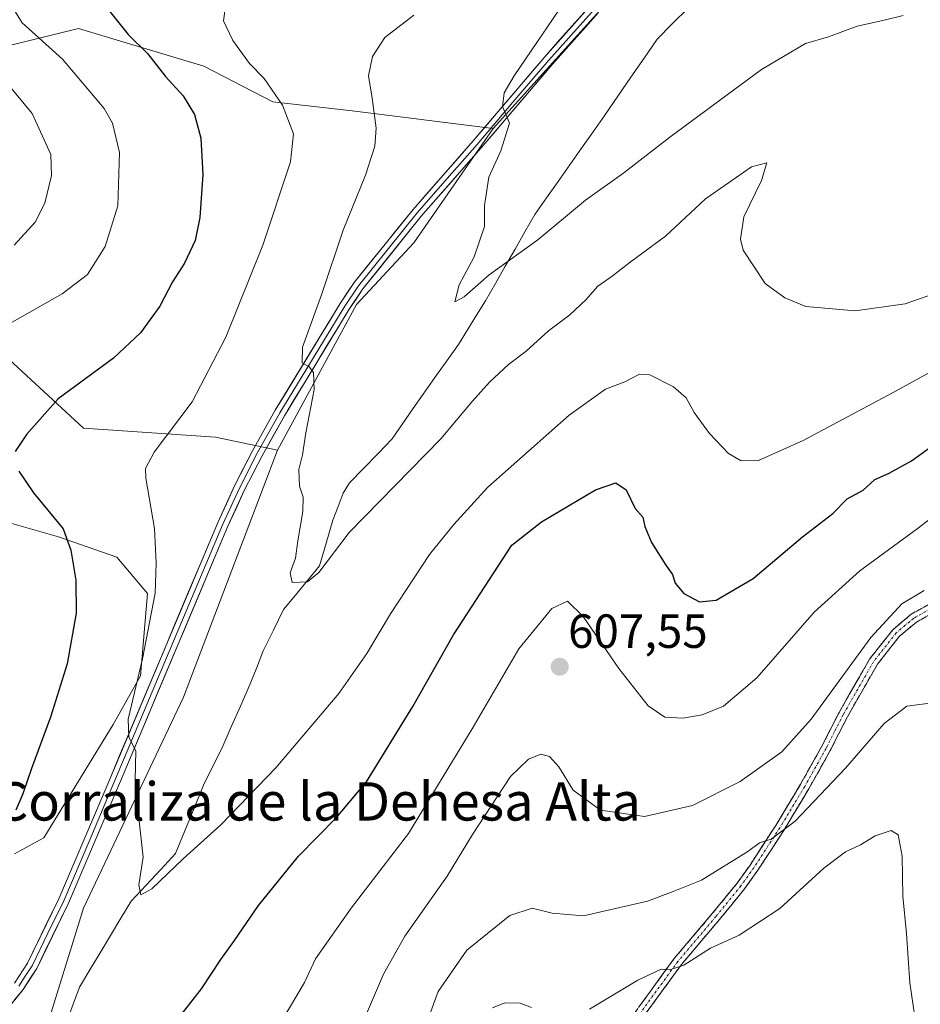
# Model space of a CAD drawing. Units: metres. Extents: x 598345 to 601809, y 4649086 to 4650516.
# Drawn here: x 600139 to 600328, y 4649589 to 4649795 of the extents above; entities that cross this region are included whole.
import ezdxf
from ezdxf.enums import TextEntityAlignment as Align

# ---------------------------------------------------------------- set-up
doc = ezdxf.new("R2010")
doc.units = ezdxf.units.M
doc.header["$MEASUREMENT"] = 0
doc.linetypes.add('TRAZO_Y_PUNTO', pattern=[1, 0.5, -0.25, 0, -0.25])
doc.linetypes.add('TRAZOSX2', pattern=[1.5, 1, -0.5])
for name, color, linetype, lineweight in [('Arbolado forestal CxS', 92, 'Continuous', 0), ('Camino', 19, 'TRAZOSX2', 0), ('Camino Cxs', 19, 'Continuous', 0), ('Camino eje', 19, 'TRAZO_Y_PUNTO', 0), ('Carátula', 7, 'Continuous', 5), ('Corriente natural lineal', 142, 'Continuous', 13), ('Curva de nivel maestra', 36, 'Continuous', 30), ('Curva de nivel normal', 36, 'Continuous', 0), ('Layer 0', 7, 'Continuous', 0), ('Punto de cota en terreno', 7, 'Continuous', 0), ('Rótulo de punto de cota en terreno', 19, 'Continuous', 0), ('Texto cartográfico', 19, 'Continuous', 0)]:
    doc.layers.add(name, color=color, linetype=linetype, lineweight=lineweight)
doc.styles.add('Arial', font='txt', dxfattribs={"height": 0.2})

# ---------------------------------------------------------------- blocks, each defined once
blk = doc.blocks.new('5PATER')
at = {"layer": 'Carátula', "linetype": 'Continuous', "lineweight": 5}
h = blk.add_hatch(color=250, dxfattribs=at)
edge = h.paths.add_edge_path()
edge.add_ellipse((0, 0.01), major_axis=(-1.33, -1.34), ratio=0.999422, start_angle=0, end_angle=360)

msp = doc.modelspace()

# ---------------------------------------------------------------- linework, layer by layer
at = {"layer": 'Arbolado forestal CxS', "color": 92, "linetype": 'Continuous', "lineweight": 0}
for points in [[(600272.38, 4649809.54, 581.63), (600238.35, 4649771.82, 585.05), (600208.91, 4649775.5, 590.59), (600192.36, 4649777.34, 595.22), (600177.92, 4649784.8, 597.39), (600151.72, 4649792.68, 602.34), (600129.62, 4649787.27, 610.5)], [(600144.53, 4649582.27, 598.24), (600152.8, 4649608.96, 596.48), (600173.66, 4649653.02, 593.19), (600193.28, 4649704.65, 590.48), (600209.83, 4649735.01, 587.87), (600221.79, 4649747.9, 586.46), (600238.35, 4649771.82, 585.05), (600272.38, 4649809.54, 581.63)], [(600272.38, 4649809.54, 581.63), (600238.35, 4649771.82, 585.05)], [(600272.38, 4649809.54, 581.63), (600238.35, 4649771.82, 585.05)], [(600129.62, 4649787.27, 610.5), (600151.72, 4649792.68, 602.34), (600177.92, 4649784.8, 597.39), (600192.36, 4649777.34, 595.22), (600208.91, 4649775.5, 590.59), (600238.35, 4649771.82, 585.05), (600221.79, 4649747.9, 586.46), (600209.83, 4649735.01, 587.87), (600193.28, 4649704.65, 590.48), (600180.32, 4649707.34, 592.49), (600152.81, 4649709.25, 597.12), (600129.82, 4649730.41, 605.08)], [(600238.35, 4649771.82, 585.05), (600208.91, 4649775.5, 590.59), (600192.36, 4649777.34, 595.22), (600177.92, 4649784.8, 597.39), (600151.72, 4649792.68, 602.34), (600129.62, 4649787.27, 610.5)], [(600238.35, 4649771.82, 585.05), (600208.91, 4649775.5, 590.59), (600192.36, 4649777.34, 595.22), (600177.92, 4649784.8, 597.39), (600151.72, 4649792.68, 602.34), (600129.62, 4649787.27, 610.5)], [(600238.35, 4649771.82, 585.05), (600221.79, 4649747.9, 586.46), (600209.83, 4649735.01, 587.87), (600193.28, 4649704.65, 590.48)], [(600238.35, 4649771.82, 585.05), (600221.79, 4649747.9, 586.46), (600209.83, 4649735.01, 587.87), (600193.28, 4649704.65, 590.48)], [(600129.82, 4649730.41, 605.08), (600152.81, 4649709.25, 597.12), (600180.32, 4649707.34, 592.49), (600193.28, 4649704.65, 590.48), (600173.66, 4649653.02, 593.19), (600152.8, 4649608.96, 596.48), (600144.53, 4649582.27, 598.24), (600143.6, 4649552.83, 600.01), (600145.44, 4649529.82, 601.79), (600181.12, 4649514.38, 614.48), (600218.83, 4649453.65, 631.07), (600228.07, 4649434.13, 631.95), (600223.56, 4649431.65, 632.11), (600211.42, 4649421.03, 632.02), (600197.76, 4649410.76, 632.33), (600184.28, 4649397.33, 632.47), (600169.13, 4649384.24, 633.59), (600156.31, 4649376.15, 634.25), (600139.93, 4649368.5, 635.32), (600127.7, 4649363.47, 636.41)], [(600193.28, 4649704.65, 590.48), (600180.32, 4649707.34, 592.49), (600152.81, 4649709.25, 597.12), (600129.82, 4649730.41, 605.08)], [(600193.28, 4649704.65, 590.48), (600180.32, 4649707.34, 592.49), (600152.81, 4649709.25, 597.12), (600129.82, 4649730.41, 605.08)], [(600193.28, 4649704.65, 590.48), (600173.66, 4649653.02, 593.19), (600152.8, 4649608.96, 596.48), (600144.53, 4649582.27, 598.24), (600143.6, 4649552.83, 600.01), (600145.44, 4649529.82, 601.79), (600181.12, 4649514.38, 614.48), (600218.83, 4649453.65, 631.07)], [(600193.28, 4649704.65, 590.48), (600173.66, 4649653.02, 593.19), (600152.8, 4649608.96, 596.48), (600144.53, 4649582.27, 598.24), (600143.6, 4649552.83, 600.01), (600145.44, 4649529.82, 601.79), (600181.12, 4649514.38, 614.48), (600218.83, 4649453.65, 631.07)], [(600128.46, 4649691.97, 603.88), (600147.59, 4649686.53, 600), (600159.72, 4649682.26, 596.63), (600166.18, 4649674.73, 594.48), (600164.71, 4649657.49, 594.49), (600158.96, 4649647.31, 595.13), (600144.53, 4649623.68, 597.51), (600138.39, 4649620.34, 598.56)], [(600138.39, 4649620.34, 598.56), (600144.53, 4649623.68, 597.51), (600158.96, 4649647.31, 595.13), (600164.71, 4649657.49, 594.49), (600166.18, 4649674.73, 594.48), (600159.72, 4649682.26, 596.63), (600147.59, 4649686.53, 600), (600128.46, 4649691.97, 603.88)], [(600128.46, 4649691.97, 603.88), (600147.59, 4649686.53, 600), (600159.72, 4649682.26, 596.63), (600166.18, 4649674.73, 594.48), (600164.71, 4649657.49, 594.49), (600158.96, 4649647.31, 595.13), (600144.53, 4649623.68, 597.51), (600138.39, 4649620.34, 598.56)], [(600128.46, 4649691.97, 603.88), (600147.59, 4649686.53, 600), (600159.72, 4649682.26, 596.63), (600166.18, 4649674.73, 594.48), (600164.71, 4649657.49, 594.49), (600158.96, 4649647.31, 595.13), (600144.53, 4649623.68, 597.51), (600138.39, 4649620.34, 598.56)]]:
    msp.add_polyline3d(points, dxfattribs=at)
at = {"layer": 'Camino', "color": 19, "linetype": 'TRAZOSX2', "lineweight": 0}
for points in [[(600266.22, 4649584.81), (600276.15, 4649598.46), (600284.12, 4649607.87), (600289.31, 4649614.23), (600291.99, 4649617.99), (600297.39, 4649626.27), (600302.56, 4649634.88), (600307.01, 4649642.82), (600310.6, 4649649.88), (600316.98, 4649661.01), (600321.81, 4649667.14), (600325.63, 4649670.36), (600329.24, 4649672.36)], [(600330.05, 4649670.57), (600326.75, 4649668.74), (600323.22, 4649665.77), (600318.6, 4649659.91), (600312.32, 4649648.95), (600308.74, 4649641.9), (600304.26, 4649633.9), (600299.05, 4649625.23), (600293.61, 4649616.89), (600290.87, 4649613.04), (600285.63, 4649606.62), (600277.69, 4649597.25), (600267.84, 4649583.71)]]:
    msp.add_lwpolyline(points, dxfattribs=at)
at = {"layer": 'Camino Cxs', "color": 19, "linetype": 'Continuous', "lineweight": 0}
for points in [[(600268.7, 4649588.22, 621.28), (600271.19, 4649591.64, 620.61), (600273.67, 4649595.05, 620.04), (600276.15, 4649598.46, 619.34), (600278.81, 4649601.6, 618.91), (600281.46, 4649604.73, 618.25), (600284.12, 4649607.87, 617.66), (600286.72, 4649611.05, 617.14), (600289.31, 4649614.23, 616.47), (600291.99, 4649617.99, 615.87), (600294.69, 4649622.13, 615.02), (600297.39, 4649626.27, 614.56), (600299.11, 4649629.14, 613.99), (600300.84, 4649632.01, 613.48), (600302.56, 4649634.88, 613.09), (600304.79, 4649638.85, 612.44), (600307.01, 4649642.82, 612.42), (600308.81, 4649646.35, 612.06), (600310.6, 4649649.88, 611.5), (600312.73, 4649653.59, 611.43), (600314.85, 4649657.3, 611.07), (600316.98, 4649661.01, 610.99), (600319.4, 4649664.08, 610.72), (600321.81, 4649667.14, 610.69), (600325.63, 4649670.36, 610.42), (600329.24, 4649672.36, 610.51)], [(600330.05, 4649670.57, 610.8), (600326.75, 4649668.74, 610.75), (600323.22, 4649665.77, 611.02), (600320.91, 4649662.84, 611.1), (600318.6, 4649659.91, 611.45), (600316.51, 4649656.26, 611.46), (600314.41, 4649652.6, 611.84), (600312.32, 4649648.95, 612.08), (600310.53, 4649645.43, 612.68), (600308.74, 4649641.9, 613.06), (600306.5, 4649637.9, 612.99), (600304.26, 4649633.9, 613.59), (600302.52, 4649631.01, 614.01), (600300.79, 4649628.12, 614.3), (600299.05, 4649625.23, 615.02), (600296.33, 4649621.06, 615.57), (600293.61, 4649616.89, 616.37), (600290.87, 4649613.04, 616.76), (600288.25, 4649609.83, 617.5), (600285.63, 4649606.62, 618.07), (600282.98, 4649603.5, 618.71), (600280.34, 4649600.37, 619.41), (600277.69, 4649597.25, 619.94), (600275.23, 4649593.87, 620.52), (600272.77, 4649590.48, 621.11), (600270.3, 4649587.1, 621.68)]]:
    msp.add_polyline3d(points, dxfattribs=at)
at = {"layer": 'Camino eje', "color": 19, "linetype": 'TRAZO_Y_PUNTO', "lineweight": 0}
msp.add_lwpolyline([(600329.65, 4649671.47), (600326.19, 4649669.55), (600324.43, 4649668.07), (600322.52, 4649666.46), (600317.79, 4649660.46), (600311.46, 4649649.42), (600309.67, 4649645.89), (600307.88, 4649642.36), (600303.41, 4649634.39), (600298.22, 4649625.75), (600292.8, 4649617.44), (600290.09, 4649613.64), (600284.88, 4649607.25), (600276.92, 4649597.86), (600267.03, 4649584.26)], dxfattribs=at)
at = {"layer": 'Corriente natural lineal', "color": 142, "linetype": 'Continuous', "lineweight": 13}
msp.add_polyline3d([(600149.33, 4649585.37, 597.64), (600150.63, 4649588.93, 597.35), (600151.93, 4649592.48, 596.92), (600154.1, 4649596.08, 596.83), (600156.27, 4649599.68, 596.53), (600158.43, 4649603.27, 596.34), (600160.6, 4649606.87, 595.89), (600162.77, 4649610.47, 595.46), (600165.84, 4649613.77, 594.72), (600168.91, 4649617.07, 594.75), (600171.98, 4649620.37, 594.48), (600173.44, 4649623.94, 594.22), (600174.91, 4649627.51, 594.15), (600176.37, 4649631.07, 593.84), (600177.83, 4649634.64, 593.72), (600179.76, 4649638.49, 593.25), (600181.68, 4649642.34, 593.17), (600183.66, 4649646.84, 592.89), (600185.63, 4649651.34, 592.2), (600187.61, 4649655.84, 591.87), (600188.98, 4649659.27, 591.9), (600190.34, 4649662.69, 591.62), (600192.46, 4649667.01, 591.19), (600194.58, 4649671.32, 591.09), (600197.08, 4649674.37, 590.67), (600199.57, 4649677.41, 590.08), (600202.07, 4649680.46, 589.72), (600203.48, 4649685.23, 589.36), (600204.88, 4649690, 589.18), (600205.94, 4649692.84, 588.89), (600207, 4649695.67, 588.81), (600208.35, 4649697.83, 588.73), (600211.33, 4649700.88, 588.32), (600214.3, 4649703.94, 588.14), (600217.28, 4649706.99, 587.42), (600219.42, 4649710.11, 587.21), (600221.57, 4649713.23, 586.49), (600223.71, 4649716.35, 586.82), (600226.18, 4649719.81, 586.59), (600228.65, 4649723.26, 586.24), (600231.12, 4649726.72, 586.49), (600233.01, 4649729.76, 586.26), (600234.89, 4649732.8, 585.94), (600236.78, 4649735.84, 585.79), (600238.83, 4649739.44, 585.48), (600240.88, 4649743.04, 584.96), (600242.92, 4649746.63, 584.72), (600244.97, 4649750.23, 584.49), (600247.02, 4649753.83, 584.26), (600249.46, 4649757.29, 584.03), (600251.89, 4649760.75, 583.57), (600254.33, 4649764.21, 583.33), (600256.77, 4649767.66, 583.16), (600259.2, 4649771.12, 582.83), (600261.64, 4649774.58, 582.27), (600264.38, 4649778.56, 582.09), (600267.11, 4649782.53, 581.79), (600269.85, 4649786.51, 581.24), (600272.58, 4649790.48, 580.95), (600275.82, 4649793.7, 580.64), (600279.05, 4649796.92, 580.41)], dxfattribs=at)
at = {"layer": 'Curva de nivel maestra', "color": 36, "linetype": 'Continuous', "lineweight": 30}
for points in [[(600155.74, 4649799.52, 600), (600162.12, 4649791.45, 600), (600166.14, 4649787.48, 600), (600169.94, 4649782.64, 600), (600173.59, 4649778.65, 600), (600175.99, 4649774.71, 600), (600177.3, 4649769.8, 600), (600177.68, 4649762.21, 600), (600177.09, 4649753.21, 600), (600176.1, 4649748.4, 600), (600173.91, 4649743.64, 600), (600171.36, 4649739.76, 600), (600168.71, 4649734.7, 600), (600164.67, 4649729.14, 600), (600159.02, 4649723.87, 600), (600147.52, 4649715.37, 600), (600140.89, 4649707.87, 600), (600138.48, 4649704.34, 600)], [(600170.49, 4649583.2, 600), (600177.42, 4649592.14, 600), (600181.44, 4649598.24, 600), (600184.32, 4649602.21, 600), (600189.33, 4649609.53, 600), (600197.71, 4649619.82, 600), (600205.62, 4649627.89, 600), (600211.88, 4649635.34, 600), (600221.58, 4649651.12, 600), (600230.03, 4649666.05, 600), (600242.27, 4649684.8, 600), (600248.41, 4649689.65, 600), (600259.74, 4649696.36, 600), (600263.99, 4649697.8, 600), (600266.11, 4649696.31, 600), (600268, 4649692.46, 600), (600269.63, 4649690.67, 600), (600270.02, 4649688.66, 600), (600271.44, 4649685.33, 600), (600274.38, 4649680.58, 600), (600275.8, 4649678.66, 600), (600276.35, 4649676.87, 600), (600278.18, 4649674.71, 600), (600281.47, 4649672.97, 600), (600284.92, 4649673.33, 600), (600292.62, 4649677.84, 600), (600302.95, 4649686.5, 600), (600309.28, 4649691.41, 600), (600312.28, 4649694.45, 600), (600315.62, 4649696.24, 600), (600318.05, 4649698.49, 600), (600321.03, 4649699.83, 600), (600325.72, 4649702.42, 600), (600330.25, 4649705.7, 600)], [(600139.26, 4649700.26, 600), (600142.33, 4649695.69, 600), (600148.54, 4649688.19, 600), (600150.16, 4649683.75, 600), (600151.15, 4649677.46, 600), (600151.25, 4649670.57, 600), (600149.39, 4649660.01, 600), (600145.9, 4649648.84, 600), (600141.91, 4649638.14, 600), (600140.14, 4649632.88, 600), (600138.67, 4649629.42, 600)]]:
    msp.add_polyline3d(points, dxfattribs=at)
at = {"layer": 'Curva de nivel normal', "color": 36, "linetype": 'Continuous', "lineweight": 0}
for points in [[(600255.58, 4649801.81, 585), (600242.7, 4649782.76, 585), (600240.62, 4649779.22, 585), (600240.33, 4649776.41, 585), (600241.75, 4649772.89, 585), (600239.94, 4649767.12, 585), (600237.43, 4649761.62, 585), (600236.53, 4649755.72, 585), (600236.56, 4649751.32, 585), (600234.35, 4649745.01, 585), (600231.28, 4649739.13, 585), (600230.37, 4649735.63, 585), (600232.32, 4649736.66, 585), (600237.5, 4649741.26, 585), (600247.67, 4649748.52, 585), (600257.62, 4649756.81, 585), (600265.62, 4649762.52, 585), (600275.23, 4649769.97, 585), (600294.4, 4649784.13, 585), (600303.56, 4649789.52, 585), (600308.4, 4649790.97, 585), (600314.4, 4649793.13, 585), (600319.73, 4649794.35, 585), (600323.95, 4649795.36, 585)], [(600135.84, 4649800.52, 605), (600139.98, 4649793.84, 605), (600148.4, 4649786.26, 605), (600157.12, 4649775.98, 605), (600158.81, 4649772.91, 605), (600160.33, 4649766.79, 605), (600159.96, 4649755.62, 605), (600157.34, 4649747.14, 605), (600153.63, 4649741.34, 605), (600148.33, 4649737.27, 605), (600137.39, 4649731.05, 605)], [(600182.44, 4649797.3, 595), (600182.02, 4649794.25, 595), (600183.99, 4649790.18, 595), (600187.48, 4649785.34, 595), (600190.52, 4649782.26, 595), (600194.35, 4649776.69, 595), (600196.65, 4649770.71, 595), (600196, 4649764.86, 595), (600190.25, 4649747.43, 595), (600182.5, 4649728.25, 595), (600175.45, 4649714.75, 595), (600167.53, 4649704.23, 595), (600165.7, 4649700.82, 595), (600165.82, 4649698.78, 595), (600167.6, 4649688.26, 595), (600167.95, 4649681.06, 595), (600167.76, 4649674.78, 595), (600165.08, 4649661.04, 595), (600162.1, 4649648.42, 595), (600162.25, 4649644.71, 595), (600163.75, 4649641.81, 595), (600163.59, 4649635.81, 595), (600164.26, 4649632.14, 595), (600164.41, 4649627.14, 595), (600165.23, 4649619.62, 595), (600164.36, 4649613.89, 595), (600164.78, 4649611.78, 595), (600167.07, 4649613.01, 595), (600173.67, 4649619.36, 595), (600181.5, 4649626.37, 595), (600192.95, 4649638.32, 595), (600206.1, 4649653.81, 595), (600211.97, 4649662.14, 595), (600216.91, 4649670.48, 595), (600225.04, 4649682.81, 595), (600230.14, 4649689.09, 595), (600237.22, 4649696.92, 595), (600254.19, 4649711.9, 595), (600261.84, 4649717.38, 595), (600265.85, 4649718.91, 595), (600268.92, 4649720.49, 595), (600271.1, 4649720.39, 595), (600276.02, 4649717.88, 595), (600278.66, 4649715.52, 595), (600280.3, 4649712.5, 595), (600283.52, 4649708.12, 595), (600287.51, 4649703.91, 595), (600290.16, 4649702.39, 595), (600293.79, 4649702.49, 595), (600303.08, 4649706.63, 595), (600321.77, 4649716.63, 595), (600342.46, 4649727.94, 595)], [(600221.8, 4649795.48, 590), (600215.73, 4649790.81, 590), (600213.17, 4649786.8, 590), (600212.28, 4649782.78, 590), (600213.07, 4649778.16, 590), (600213.88, 4649771.88, 590), (600213.6, 4649768.13, 590), (600211.66, 4649762.03, 590), (600207.05, 4649750.54, 590), (600202.46, 4649737.09, 590), (600198.52, 4649726.11, 590), (600198.49, 4649722.84, 590), (600199.95, 4649722, 590), (600200.8, 4649720.81, 590), (600200.94, 4649717.31, 590), (600199.22, 4649708.26, 590), (600198.51, 4649703.63, 590), (600197.76, 4649700.6, 590), (600197.91, 4649697.14, 590), (600198.64, 4649694.81, 590), (600198.6, 4649691.81, 590), (600197.58, 4649685.71, 590), (600197.05, 4649682.07, 590), (600195.92, 4649678.99, 590), (600196.35, 4649676.96, 590), (600199.56, 4649677.14, 590), (600201.95, 4649679.09, 590), (600208.24, 4649687.42, 590), (600227.42, 4649706.98, 590), (600233.99, 4649714.81, 590), (600237.56, 4649718.81, 590), (600241.55, 4649722.48, 590), (600245.23, 4649725.33, 590), (600249.88, 4649729.55, 590), (600254.36, 4649732.88, 590), (600257.72, 4649736.04, 590), (600260.19, 4649738.84, 590), (600263.23, 4649740.95, 590), (600266.95, 4649743.88, 590), (600274.34, 4649749.3, 590), (600282.72, 4649757.09, 590), (600292.28, 4649763.82, 590), (600295.48, 4649764.64, 590), (600294.37, 4649760.97, 590), (600290.68, 4649753.34, 590), (600289.99, 4649748.71, 590), (600290.58, 4649746.4, 590), (600295.16, 4649739.42, 590), (600299.28, 4649736.42, 590), (600303.64, 4649734.65, 590), (600313.96, 4649733.74, 590), (600324.37, 4649735.2, 590), (600334.95, 4649738.88, 590)], [(600133.64, 4649785, 610), (600142.04, 4649774.9, 610), (600145.94, 4649766.39, 610), (600146.11, 4649761.99, 610), (600144.68, 4649756.21, 610), (600142.72, 4649752.21, 610), (600138.28, 4649747.41, 610)], [(600194.03, 4649585.08, 605), (600198.95, 4649593.48, 605), (600201.26, 4649598.42, 605), (600208.67, 4649609.02, 605), (600220.64, 4649624.61, 605), (600233.97, 4649646.41, 605), (600243.69, 4649663.15, 605), (600250.6, 4649671.54, 605), (600253.86, 4649673.1, 605), (600257.14, 4649669.88, 605), (600264.62, 4649659, 605), (600270.72, 4649651.23, 605), (600274.18, 4649648.9, 605), (600277.95, 4649648.66, 605), (600281.99, 4649649.38, 605), (600286.43, 4649651.2, 605), (600293.44, 4649657.08, 605), (600305.38, 4649670.8, 605), (600314.91, 4649679.45, 605), (600326.91, 4649688.19, 605), (600336.77, 4649695.82, 605)], [(600210.46, 4649583.48, 610), (600215.47, 4649595.22, 610), (600219.93, 4649603.14, 610), (600228.71, 4649615.67, 610), (600234.02, 4649624.38, 610), (600241.95, 4649636.51, 610), (600245.7, 4649640.09, 610), (600248.31, 4649641.12, 610), (600250.1, 4649640.68, 610), (600252.08, 4649638.47, 610), (600255.09, 4649633.66, 610), (600260.77, 4649629.42, 610), (600269.96, 4649628.16, 610), (600279.95, 4649630.44, 610), (600289.95, 4649635.43, 610), (600298.67, 4649641.61, 610), (600304.73, 4649648.42, 610), (600317.22, 4649665.48, 610), (600323.73, 4649672.57, 610), (600328.38, 4649675.29, 610)], [(600224.64, 4649585.55, 615), (600226.83, 4649591.62, 615), (600232.82, 4649600.2, 615), (600241.82, 4649607.49, 615), (600246.49, 4649609, 615), (600250.7, 4649607.94, 615), (600257.24, 4649607.38, 615), (600270.59, 4649610.45, 615), (600275.96, 4649612.44, 615), (600281.89, 4649614.86, 615), (600291.53, 4649620.84, 615), (600293.96, 4649622.63, 615), (600296.43, 4649623.4, 615), (600301.45, 4649627.18, 615), (600311.91, 4649638.23, 615), (600319.99, 4649647.58, 615), (600324.76, 4649651.17, 615), (600329.58, 4649651.78, 615)], [(600258.44, 4649587.92, 620), (600268.57, 4649593.96, 620), (600273.46, 4649596.26, 620), (600275.25, 4649596.08, 620), (600278.17, 4649597.08, 620), (600283.73, 4649600.62, 620), (600289.7, 4649603.38, 620), (600298.25, 4649608.89, 620), (600307.4, 4649617.34, 620), (600311.93, 4649620.74, 620), (600315.1, 4649622.21, 620), (600318.16, 4649624.09, 620), (600321.44, 4649625.24, 620), (600322.9, 4649624.28, 620), (600323.75, 4649619.84, 620), (600323.92, 4649611.48, 620), (600324.7, 4649603.69, 620), (600325.37, 4649593.42, 620), (600326.42, 4649586.28, 620)], [(600238.23, 4649588.18, 620), (600240.77, 4649589.2, 620), (600243.99, 4649589.18, 620), (600246.35, 4649588.28, 620)]]:
    msp.add_polyline3d(points, dxfattribs=at)
at = {"layer": 'Layer 0', "linetype": 'Continuous', "lineweight": 0}
for points in [[(600138.34, 4649593.34), (600141.06, 4649597.51), (600147.63, 4649610.95), (600158.46, 4649636.41), (600180.89, 4649689.65), (600184.35, 4649697.17), (600188.1, 4649704.52), (600192.81, 4649712.95), (600206.42, 4649735.27), (600209.34, 4649739.62), (600221.61, 4649754.89), (600234.14, 4649769.21), (600249.12, 4649786.78), (600258.67, 4649797.48)], [(600260.31, 4649795.96), (600250.8, 4649785.32), (600235.83, 4649767.75), (600223.32, 4649753.46), (600211.14, 4649738.3), (600208.3, 4649734.07), (600194.74, 4649711.83), (600190.07, 4649703.47), (600186.36, 4649696.19), (600182.94, 4649688.75), (600160.52, 4649635.54), (600149.66, 4649610.02), (600143.01, 4649596.4), (600140.15, 4649592.03), (600136.62, 4649587.64)], [(600259.49, 4649796.72), (600254.72, 4649791.37), (600249.96, 4649786.05), (600242.47, 4649777.27), (600234.99, 4649768.48), (600228.73, 4649761.34), (600222.47, 4649754.18), (600210.24, 4649738.96), (600207.36, 4649734.67), (600193.78, 4649712.39), (600189.09, 4649704), (600185.36, 4649696.68), (600181.92, 4649689.2), (600159.49, 4649635.98), (600154.08, 4649623.25), (600148.65, 4649610.49), (600145.36, 4649603.77), (600142.04, 4649596.96), (600140.61, 4649594.77), (600139.25, 4649592.69)]]:
    msp.add_lwpolyline(points, dxfattribs=at)
for points in [[(600138.34, 4649593.34, 598.48), (600141.06, 4649597.51, 598.18), (600143.25, 4649601.99, 597.86), (600145.44, 4649606.47, 597.6), (600147.63, 4649610.95, 597.23), (600149.44, 4649615.19, 597.05), (600151.24, 4649619.44, 596.68), (600153.05, 4649623.68, 596.46), (600154.85, 4649627.92, 596.15), (600156.66, 4649632.17, 595.78), (600158.46, 4649636.41, 595.55), (600160.33, 4649640.85, 595.3), (600162.2, 4649645.28, 594.9), (600164.07, 4649649.72, 594.79), (600165.94, 4649654.16, 594.46), (600167.81, 4649658.59, 594.16), (600169.68, 4649663.03, 594.06), (600171.54, 4649667.47, 593.52), (600173.41, 4649671.9, 593.31), (600175.28, 4649676.34, 593.19), (600177.15, 4649680.78, 592.76), (600179.02, 4649685.21, 592.61), (600180.89, 4649689.65, 592.38), (600182.62, 4649693.41, 592.12), (600184.35, 4649697.17, 591.97), (600186.23, 4649700.85, 591.72), (600188.1, 4649704.52, 591.52), (600190.46, 4649708.74, 591.17), (600192.81, 4649712.95, 590.77), (600195.08, 4649716.67, 590.62), (600197.35, 4649720.39, 590.1), (600199.62, 4649724.11, 589.88), (600201.88, 4649727.83, 589.52), (600204.15, 4649731.55, 589.38), (600206.42, 4649735.27, 588.94), (600207.88, 4649737.45, 588.66), (600209.34, 4649739.62, 588.56), (600212.41, 4649743.44, 588.05), (600215.48, 4649747.26, 587.74), (600218.54, 4649751.07, 587.36), (600221.61, 4649754.89, 587), (600224.74, 4649758.47, 586.64), (600227.88, 4649762.05, 586.23), (600231.01, 4649765.63, 585.86), (600234.14, 4649769.21, 585.56), (600237.14, 4649772.72, 585.23), (600240.13, 4649776.24, 585.03), (600243.13, 4649779.75, 584.73), (600246.12, 4649783.27, 584.32), (600249.12, 4649786.78, 584.1), (600252.3, 4649790.35, 583.82), (600255.49, 4649793.91, 583.54), (600258.67, 4649797.48, 583.26)], [(600260.31, 4649795.96, 582.98), (600257.14, 4649792.41, 583.33), (600253.97, 4649788.87, 583.72), (600250.8, 4649785.32, 584), (600247.81, 4649781.81, 584.23), (600244.81, 4649778.29, 584.58), (600241.82, 4649774.78, 584.89), (600238.82, 4649771.26, 585.07), (600235.83, 4649767.75, 585.46), (600232.7, 4649764.18, 585.73), (600229.58, 4649760.61, 586.02), (600226.45, 4649757.03, 586.4), (600223.32, 4649753.46, 586.76), (600220.28, 4649749.67, 587.14), (600217.23, 4649745.88, 587.51), (600214.19, 4649742.09, 587.77), (600211.14, 4649738.3, 588.39), (600209.72, 4649736.19, 588.42), (600208.3, 4649734.07, 588.62), (600206.04, 4649730.36, 589.08), (600203.78, 4649726.66, 589.34), (600201.52, 4649722.95, 589.75), (600199.26, 4649719.24, 589.93), (600197, 4649715.54, 590.35), (600194.74, 4649711.83, 590.71), (600192.41, 4649707.65, 591.03), (600190.07, 4649703.47, 591.45), (600188.22, 4649699.83, 591.52), (600186.36, 4649696.19, 591.86), (600184.65, 4649692.47, 592.05), (600182.94, 4649688.75, 592.24), (600181.07, 4649684.32, 592.51), (600179.2, 4649679.88, 592.58), (600177.34, 4649675.45, 592.89), (600175.47, 4649671.01, 593.23), (600173.6, 4649666.58, 593.38), (600171.73, 4649662.15, 593.78), (600169.86, 4649657.71, 594.02), (600167.99, 4649653.28, 594.15), (600166.13, 4649648.84, 594.65), (600164.26, 4649644.41, 594.73), (600162.39, 4649639.97, 595.01), (600160.52, 4649635.54, 595.44), (600158.71, 4649631.29, 595.67), (600156.9, 4649627.03, 595.99), (600155.09, 4649622.78, 596.34), (600153.28, 4649618.53, 596.52), (600151.47, 4649614.27, 596.89), (600149.66, 4649610.02, 597.13), (600148, 4649606.62, 597.36), (600146.34, 4649603.21, 597.61), (600144.67, 4649599.81, 597.83), (600143.01, 4649596.4, 598.07), (600141.58, 4649594.22, 598.28), (600140.15, 4649592.03, 598.44), (600138.39, 4649589.84, 598.6)]]:
    msp.add_polyline3d(points, dxfattribs=at)

# ---------------------------------------------------------------- block references
at = {"layer": 'Punto de cota en terreno', "linetype": 'Continuous', "lineweight": 0}
msp.add_blockref('5PATER', (600252.24, 4649659.39, 607.55), dxfattribs=at)

# ---------------------------------------------------------------- texts
at = {"layer": 'Rótulo de punto de cota en terreno', "color": 19, "linetype": 'Continuous', "lineweight": 0, "style": 'Arial'}
msp.add_text('607,55', height=7, dxfattribs=at).set_placement((600254, 4649661.15), align=Align.BOTTOM_LEFT)
at = {"layer": 'Texto cartográfico', "color": 19, "linetype": 'Continuous', "lineweight": 0, "style": 'Arial'}
msp.add_text('Corraliza de la Dehesa Alta', height=8, dxfattribs=at).set_placement((600201.75, 4649631.28), align=Align.MIDDLE_CENTER)

doc.saveas('drawing.dxf')
